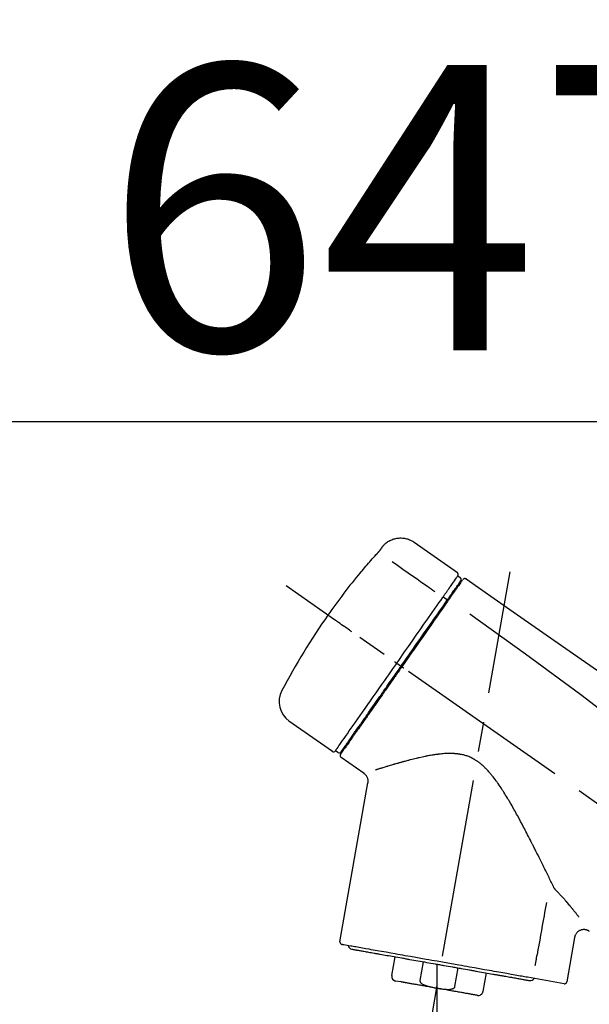
# Model space of a CAD drawing. Extents: x 55896 to 82369, y -25 to 8845.
# Drawn here: x 67065 to 67184, y 3047 to 3254 of the extents above; entities that cross this region are included whole.
import ezdxf

# ---------------------------------------------------------------- set-up
doc = ezdxf.new("R2010")
doc.units = 0
doc.header["$LTSCALE"] = 50
doc.header["$MEASUREMENT"] = 0
doc.linetypes.add('CENTER2', pattern=[1.125, 0.75, -0.125, 0.125, -0.125])
doc.layers.get('0').update_dxf_attribs({"linetype": 'CONTINUOUS'})
doc.layers.get('DEFPOINTS').update_dxf_attribs({"color": 146, "linetype": 'CONTINUOUS'})
doc.layers.add('150-機器', color=8, linetype='CONTINUOUS')
doc.layers.add('166-寸法B', color=11, linetype='CONTINUOUS')
doc.styles.add('KH001', font='txt')
doc.dimstyles.new('KH1xx030', dxfattribs={"dimscale": 30, "dimtxt": 2, "dimasz": 0.6, "dimexe": 0.3, "dimexo": 1.2, "dimgap": 0.5, "dimtad": 3, "dimdec": 1, "dimdsep": 46, "dimlunit": 6, "dimtxsty": 'KH001', "dimblk": 'DOT', "dimcen": 1, "dimdle": 1, "dimclrd": 256, "dimclre": 256, "dimclrt": 256, "dimadec": 0, "dimazin": 0, "dimtfac": 1, "dimtdec": 1, "dimtix": 1, "dimtmove": 2, "dimatfit": 3, "dimldrblk": 'CLOSEDBLANK', "dimfxl": 1, "dimtolj": 1, "dimtzin": 0, "dimlwd": -1, "dimlwe": -1, "dimarcsym": 0})

# ---------------------------------------------------------------- blocks, each defined once
blk = doc.blocks.new('F402_D')
at = {"layer": '150-機器', "color": 13, "linetype": 'Continuous'}
for p, q in [((-259.61, 246.19), (-250.47, 239.79)), ((-250.39, 239.12), (-249.9, 238.78)), ((-253.49, 234.7), (-252.6, 234.06)), ((-251.52, 235.6), (-251.36, 235.48)), ((-263.26, 220.74), (-262.77, 220.4)), ((-262.77, 220.4), (-262.37, 220.11)), ((-276.79, 202.21), (-285.92, 208.6)), ((-273.04, 204.52), (-273.21, 204.63)), ((-275.65, 202.02), (-276.14, 202.36)), ((-270.13, 197.55), (-274.95, 200.92)), ((-275.19, 162.2), (-269.31, 195.58)), ((-225.86, 163.11), (-227.51, 153.75)), ((-264.29, 155.12), (-263.59, 159.05)), ((-257.7, 158.01), (-258.39, 154.08)), ((-254.83, 157.5), (-254.83, 152.47)), ((-251.03, 152.78), (-250.34, 156.71)), ((-244.44, 155.67), (-245.14, 151.74)), ((-262.43, 153.78), (-263.48, 153.96)), ((-228.08, 153.39), (-235.79, 154.75))]:
    blk.add_line(p, q, dxfattribs=at)
at = {"layer": '150-機器', "color": 13, "linetype": 'CENTER2'}
for p, q in [((-263.42, 103.75), (-239.4, 239.98)), ((0.34, 36.17), (-286.53, 237.04)), ((-254.83, 152.47), (-254.83, 92.26))]:
    blk.add_line(p, q, dxfattribs=at)
at = {"layer": '150-機器', "color": 13, "linetype": 'Continuous'}
for points in [[(-266.12, 245.42), (-266.07, 245.47), (-266.02, 245.53), (-265.97, 245.59), (-265.92, 245.64), (-265.82, 245.75), (-265.71, 245.85), (-265.6, 245.95), (-265.48, 246.05), (-265.3, 246.18), (-265.11, 246.31), (-264.92, 246.43), (-264.71, 246.53), (-264.51, 246.63), (-264.3, 246.72), (-264.09, 246.8), (-263.87, 246.87), (-263.66, 246.93), (-263.44, 246.98), (-263.21, 247.02), (-262.99, 247.05), (-262.76, 247.07), (-262.54, 247.08), (-262.31, 247.08), (-262.08, 247.07), (-261.86, 247.05), (-261.63, 247.02), (-261.41, 246.98), (-261.19, 246.93), (-260.97, 246.87), (-260.75, 246.8), (-260.54, 246.72), (-260.33, 246.63), (-260.2, 246.56), (-260.07, 246.49), (-259.94, 246.41), (-259.81, 246.33), (-259.75, 246.29), (-259.69, 246.24), (-259.63, 246.2), (-259.57, 246.16)], [(-267.56, 243.58), (-267.55, 243.59), (-267.55, 243.59), (-267.54, 243.6), (-267.54, 243.6), (-267.53, 243.62), (-267.52, 243.63), (-267.5, 243.64), (-267.49, 243.65), (-267.48, 243.67), (-267.46, 243.69), (-267.44, 243.7), (-267.43, 243.72), (-267.41, 243.74), (-267.39, 243.76), (-267.38, 243.78), (-267.36, 243.8), (-267.34, 243.82), (-267.32, 243.85), (-267.29, 243.88), (-267.27, 243.9), (-267.24, 243.93), (-267.21, 243.97), (-267.19, 244), (-267.16, 244.03), (-267.13, 244.07), (-267.09, 244.1), (-267.06, 244.14), (-267.03, 244.18), (-267, 244.21), (-266.97, 244.25), (-266.94, 244.28), (-266.91, 244.32), (-266.89, 244.34), (-266.87, 244.37), (-266.85, 244.39), (-266.83, 244.42), (-266.82, 244.43), (-266.81, 244.45), (-266.79, 244.47), (-266.78, 244.48), (-266.77, 244.49), (-266.76, 244.51), (-266.75, 244.52), (-266.74, 244.53), (-266.74, 244.54), (-266.73, 244.55), (-266.72, 244.56), (-266.71, 244.57), (-266.71, 244.57), (-266.71, 244.58), (-266.7, 244.58), (-266.7, 244.59), (-266.7, 244.59), (-266.7, 244.59), (-266.69, 244.59), (-266.69, 244.6)], [(-266.69, 244.6), (-266.69, 244.6), (-266.69, 244.6), (-266.68, 244.61), (-266.68, 244.61), (-266.67, 244.62), (-266.67, 244.63), (-266.66, 244.64), (-266.65, 244.65), (-266.64, 244.67), (-266.63, 244.68), (-266.62, 244.7), (-266.61, 244.72), (-266.6, 244.74), (-266.58, 244.76), (-266.57, 244.78), (-266.55, 244.8), (-266.53, 244.82), (-266.52, 244.85), (-266.5, 244.87), (-266.48, 244.9), (-266.46, 244.93), (-266.44, 244.95), (-266.42, 244.98), (-266.4, 245.01), (-266.39, 245.03), (-266.37, 245.06), (-266.36, 245.08), (-266.34, 245.1), (-266.33, 245.12), (-266.31, 245.14), (-266.3, 245.16), (-266.29, 245.17), (-266.28, 245.19), (-266.27, 245.2), (-266.26, 245.22), (-266.25, 245.23), (-266.24, 245.24), (-266.23, 245.26), (-266.22, 245.27), (-266.21, 245.28), (-266.21, 245.29), (-266.2, 245.3), (-266.19, 245.31), (-266.18, 245.32), (-266.18, 245.33), (-266.17, 245.34), (-266.16, 245.35), (-266.16, 245.36), (-266.15, 245.37), (-266.15, 245.37), (-266.15, 245.38), (-266.14, 245.38), (-266.14, 245.38), (-266.14, 245.39), (-266.14, 245.39), (-266.14, 245.39)], [(-266.14, 245.39), (-266.14, 245.39), (-266.13, 245.39), (-266.13, 245.4), (-266.13, 245.4), (-266.13, 245.4), (-266.13, 245.4), (-266.13, 245.4), (-266.13, 245.41), (-266.12, 245.41), (-266.12, 245.41), (-266.12, 245.42), (-266.12, 245.42), (-266.12, 245.42), (-266.11, 245.42), (-266.11, 245.43), (-266.11, 245.43), (-266.11, 245.43), (-266.11, 245.43), (-266.11, 245.43), (-266.1, 245.44), (-266.1, 245.44), (-266.1, 245.44), (-266.1, 245.44), (-266.1, 245.44), (-266.1, 245.44), (-266.1, 245.45), (-266.1, 245.45), (-266.1, 245.45), (-266.1, 245.45), (-266.09, 245.45), (-266.09, 245.45), (-266.09, 245.45)], [(-270.81, 239.86), (-270.55, 240.18), (-270.28, 240.49), (-270.02, 240.81), (-269.75, 241.12), (-269.48, 241.43), (-269.21, 241.75), (-268.94, 242.05), (-268.67, 242.36), (-268.39, 242.67), (-268.11, 242.97), (-267.84, 243.28), (-267.56, 243.58)], [(-264.23, 242.14), (-263.1, 241.34), (-261.97, 240.55), (-260.83, 239.76), (-259.7, 238.96), (-258.98, 238.46), (-258.26, 237.95), (-257.54, 237.45), (-256.82, 236.95), (-256.43, 236.67), (-256.03, 236.4), (-255.64, 236.12), (-255.25, 235.85)], [(-271.2, 239.44), (-271.2, 239.44), (-271.2, 239.44), (-271.2, 239.43), (-271.2, 239.43), (-271.21, 239.43), (-271.21, 239.43), (-271.21, 239.42), (-271.21, 239.42), (-271.22, 239.42), (-271.22, 239.41), (-271.22, 239.41), (-271.22, 239.4), (-271.22, 239.4), (-271.22, 239.4), (-271.22, 239.4), (-271.22, 239.4), (-271.22, 239.39), (-271.22, 239.4), (-271.21, 239.41), (-271.2, 239.41), (-271.19, 239.43), (-271.18, 239.44), (-271.17, 239.45), (-271.16, 239.46), (-271.14, 239.48), (-271.13, 239.5), (-271.11, 239.51), (-271.1, 239.53), (-271.07, 239.56), (-271.05, 239.58), (-271.03, 239.6), (-271.01, 239.63), (-270.99, 239.65), (-270.97, 239.67), (-270.95, 239.69), (-270.93, 239.72), (-270.92, 239.74), (-270.9, 239.76), (-270.88, 239.78), (-270.87, 239.8), (-270.86, 239.81), (-270.85, 239.82), (-270.84, 239.83), (-270.83, 239.84), (-270.82, 239.85), (-270.82, 239.85), (-270.82, 239.86), (-270.81, 239.86)], [(-270.89, 239.89), (-270.89, 239.89), (-270.89, 239.89), (-270.89, 239.88), (-270.89, 239.88), (-270.89, 239.88), (-270.89, 239.88), (-270.9, 239.87), (-270.9, 239.87), (-270.91, 239.85), (-270.92, 239.83), (-270.94, 239.82), (-270.95, 239.8), (-270.96, 239.78), (-270.98, 239.76), (-270.99, 239.74), (-271, 239.72), (-271.02, 239.7), (-271.03, 239.68), (-271.04, 239.67), (-271.05, 239.65), (-271.07, 239.63), (-271.09, 239.6), (-271.1, 239.58), (-271.12, 239.56), (-271.13, 239.54), (-271.14, 239.53), (-271.15, 239.51), (-271.16, 239.49), (-271.17, 239.48), (-271.18, 239.47), (-271.18, 239.46), (-271.19, 239.46), (-271.19, 239.45), (-271.19, 239.45), (-271.2, 239.44), (-271.2, 239.44)], [(-271.12, 239.52), (-271.13, 239.51), (-271.13, 239.51), (-271.14, 239.5), (-271.15, 239.49), (-271.16, 239.49), (-271.16, 239.48), (-271.17, 239.48), (-271.18, 239.47), (-271.18, 239.46), (-271.19, 239.45), (-271.19, 239.45), (-271.2, 239.44)], [(-271.12, 239.5), (-271.12, 239.51), (-271.12, 239.51), (-271.12, 239.51), (-271.11, 239.51), (-271.11, 239.52), (-271.1, 239.53), (-271.09, 239.54), (-271.09, 239.54), (-271.07, 239.56), (-271.06, 239.57), (-271.05, 239.59), (-271.04, 239.6), (-271.03, 239.61), (-271.02, 239.62), (-271.01, 239.63), (-271, 239.65), (-270.99, 239.65), (-270.99, 239.66), (-270.98, 239.66), (-270.97, 239.67)], [(-252.08, 236.71), (-251.95, 236.91), (-251.81, 237.1), (-251.67, 237.3), (-251.53, 237.5), (-251.32, 237.8), (-251.11, 238.1), (-250.9, 238.41), (-250.68, 238.71), (-250.61, 238.81), (-250.54, 238.92), (-250.47, 239.02), (-250.39, 239.12), (-250.39, 239.12), (-250.39, 239.12), (-250.39, 239.13), (-250.39, 239.13)], [(-251.5, 235.63), (-251.36, 235.83), (-251.22, 236.04), (-251.07, 236.24), (-250.93, 236.44), (-250.82, 236.6), (-250.72, 236.75), (-250.61, 236.9), (-250.5, 237.06), (-250.41, 237.19), (-250.32, 237.32), (-250.23, 237.45), (-250.14, 237.57), (-250.12, 237.6), (-250.11, 237.62), (-250.09, 237.64), (-250.08, 237.66), (-250.05, 237.7), (-250.02, 237.74), (-249.99, 237.78), (-249.97, 237.82), (-249.96, 237.83), (-249.95, 237.85), (-249.93, 237.87), (-249.92, 237.88), (-249.9, 237.92), (-249.87, 237.96), (-249.84, 238), (-249.82, 238.04), (-249.81, 238.05), (-249.8, 238.06), (-249.79, 238.07), (-249.78, 238.09), (-249.78, 238.09), (-249.78, 238.09), (-249.78, 238.09), (-249.78, 238.09)], [(-249.43, 238.24), (-249.43, 238.24), (-249.43, 238.24), (-249.43, 238.24), (-249.43, 238.24), (-249.46, 238.19), (-249.49, 238.15), (-249.52, 238.11), (-249.55, 238.07), (-249.65, 237.92), (-249.76, 237.77), (-249.87, 237.62), (-249.97, 237.46), (-250.13, 237.24), (-250.29, 237.01), (-250.45, 236.79), (-250.61, 236.56), (-250.71, 236.41), (-250.81, 236.26), (-250.92, 236.12), (-251.02, 235.97)], [(-249.33, 238.34), (-249.31, 238.39), (-249.28, 238.44), (-249.25, 238.48), (-249.21, 238.51), (-249.2, 238.51), (-249.2, 238.51), (-249.2, 238.51), (-249.19, 238.51)], [(-249.19, 238.51), (-249.18, 238.52), (-249.17, 238.53), (-249.16, 238.54), (-249.15, 238.54), (-249.13, 238.55), (-249.1, 238.56), (-249.08, 238.57), (-249.06, 238.58), (-249.02, 238.59), (-248.99, 238.6), (-248.95, 238.6), (-248.91, 238.6), (-248.87, 238.6), (-248.84, 238.59), (-248.8, 238.59), (-248.76, 238.57), (-248.74, 238.57), (-248.72, 238.56), (-248.7, 238.54), (-248.68, 238.53), (-248.67, 238.52), (-248.66, 238.52), (-248.65, 238.51), (-248.64, 238.5)], [(-248.64, 238.5), (-239.45, 232.07), (-230.25, 225.63), (-221.06, 219.2), (-211.87, 212.76), (-202.68, 206.32), (-193.49, 199.89), (-184.3, 193.45), (-175.11, 187.02)], [(-253.49, 234.7), (-253.45, 234.76), (-253.41, 234.81), (-253.37, 234.87), (-253.34, 234.92), (-253.26, 235.03), (-253.19, 235.13), (-253.11, 235.24), (-253.04, 235.35), (-252.94, 235.49), (-252.84, 235.62), (-252.75, 235.76), (-252.65, 235.9), (-252.57, 236.01), (-252.49, 236.12), (-252.42, 236.24), (-252.34, 236.35), (-252.3, 236.4), (-252.26, 236.45), (-252.23, 236.51), (-252.19, 236.56), (-252.18, 236.58), (-252.16, 236.6), (-252.15, 236.62), (-252.13, 236.64)], [(-251.02, 235.97), (-251.05, 235.93), (-251.07, 235.9), (-251.09, 235.86), (-251.12, 235.83), (-251.19, 235.72), (-251.27, 235.61), (-251.35, 235.5), (-251.42, 235.39), (-251.52, 235.25), (-251.62, 235.11), (-251.72, 234.97), (-251.82, 234.82), (-251.88, 234.74), (-251.94, 234.65), (-252, 234.57), (-252.06, 234.48), (-252.12, 234.39), (-252.18, 234.31), (-252.24, 234.22), (-252.3, 234.14), (-252.37, 234.04), (-252.43, 233.95), (-252.5, 233.85), (-252.57, 233.76)], [(-252.13, 236.64), (-252.13, 236.65), (-252.12, 236.65), (-252.12, 236.66), (-252.12, 236.66), (-252.11, 236.67), (-252.11, 236.68), (-252.1, 236.68), (-252.1, 236.69), (-252.1, 236.69), (-252.09, 236.7), (-252.09, 236.71), (-252.08, 236.71)], [(-263.26, 220.74), (-262.85, 221.34), (-262.43, 221.93), (-262.02, 222.52), (-261.6, 223.12), (-260.78, 224.29), (-259.96, 225.46), (-259.14, 226.63), (-258.32, 227.8), (-257.53, 228.93), (-256.73, 230.07), (-255.94, 231.2), (-255.15, 232.34), (-254.77, 232.88), (-254.39, 233.42), (-254.01, 233.96), (-253.63, 234.51)], [(-262.37, 220.11), (-261.95, 220.7), (-261.54, 221.29), (-261.13, 221.88), (-260.72, 222.47), (-260.31, 223.05), (-259.9, 223.64), (-259.49, 224.22), (-259.08, 224.81), (-258.27, 225.97), (-257.46, 227.12), (-256.64, 228.28), (-255.83, 229.44), (-255.43, 230.01), (-255.04, 230.58), (-254.64, 231.15), (-254.24, 231.72), (-253.85, 232.27), (-253.46, 232.83), (-253.08, 233.38), (-252.69, 233.93)], [(-253.63, 234.51), (-253.62, 234.52), (-253.6, 234.54), (-253.59, 234.55), (-253.58, 234.57), (-253.57, 234.59), (-253.56, 234.6), (-253.55, 234.62), (-253.54, 234.64), (-253.52, 234.65), (-253.51, 234.67), (-253.5, 234.68), (-253.49, 234.7)], [(-252.69, 233.93), (-252.66, 233.98), (-252.62, 234.03), (-252.59, 234.08), (-252.55, 234.13), (-252.52, 234.17), (-252.49, 234.22), (-252.46, 234.26), (-252.42, 234.31), (-252.36, 234.4), (-252.3, 234.48), (-252.24, 234.57), (-252.18, 234.66), (-252.15, 234.7), (-252.12, 234.74), (-252.1, 234.78), (-252.07, 234.82), (-252.02, 234.89), (-251.97, 234.97), (-251.92, 235.04), (-251.86, 235.11), (-251.84, 235.14), (-251.82, 235.18), (-251.8, 235.21), (-251.77, 235.24), (-251.73, 235.3), (-251.7, 235.35), (-251.66, 235.41), (-251.62, 235.46), (-251.6, 235.49), (-251.59, 235.51), (-251.57, 235.53), (-251.55, 235.56), (-251.54, 235.57), (-251.53, 235.59), (-251.52, 235.61), (-251.5, 235.63)], [(-252.57, 233.76), (-252.86, 233.35), (-253.14, 232.94), (-253.43, 232.52), (-253.72, 232.11), (-254.32, 231.26), (-254.91, 230.41), (-255.5, 229.56), (-256.1, 228.71), (-256.7, 227.85), (-257.31, 226.99), (-257.92, 226.12), (-258.52, 225.26), (-258.83, 224.82), (-259.13, 224.38), (-259.44, 223.94), (-259.75, 223.5), (-260.05, 223.07), (-260.36, 222.63), (-260.67, 222.19), (-260.97, 221.75), (-261.28, 221.31), (-261.59, 220.88), (-261.89, 220.44), (-262.2, 220)], [(-272.72, 227.37), (-272.85, 227.45), (-272.97, 227.54), (-273.09, 227.62), (-273.21, 227.71), (-273.46, 227.88), (-273.71, 228.06), (-273.95, 228.23), (-274.2, 228.4), (-274.52, 228.63), (-274.84, 228.85), (-275.16, 229.08), (-275.49, 229.3), (-275.72, 229.46), (-275.95, 229.63), (-276.18, 229.79), (-276.41, 229.95), (-276.49, 230), (-276.57, 230.06), (-276.64, 230.11), (-276.72, 230.16), (-276.73, 230.17), (-276.75, 230.18), (-276.76, 230.19), (-276.78, 230.2)], [(-247.92, 231.16), (-236.19, 222.7), (-224.54, 214.15), (-213.06, 205.38), (-201.83, 196.3), (-198.34, 193.33), (-194.86, 190.34), (-191.41, 187.33), (-187.96, 184.3)], [(-276.14, 202.36), (-276.14, 202.36), (-276.14, 202.36), (-276.14, 202.36), (-276.13, 202.36), (-276.09, 202.42), (-276.05, 202.48), (-276.01, 202.54), (-275.97, 202.6), (-275.79, 202.86), (-275.6, 203.12), (-275.42, 203.39), (-275.23, 203.65), (-274.93, 204.08), (-274.63, 204.51), (-274.33, 204.93), (-274.04, 205.36), (-273.63, 205.94), (-273.23, 206.51), (-272.83, 207.09), (-272.42, 207.66), (-271.93, 208.36), (-271.44, 209.06), (-270.95, 209.76), (-270.46, 210.46), (-269.9, 211.26), (-269.34, 212.06), (-268.78, 212.86), (-268.22, 213.66), (-267.61, 214.53), (-267.01, 215.4), (-266.4, 216.27), (-265.79, 217.13), (-265.37, 217.74), (-264.95, 218.34), (-264.53, 218.94), (-264.11, 219.54), (-263.9, 219.84), (-263.69, 220.14), (-263.47, 220.44), (-263.26, 220.74)], [(-262.2, 220), (-262.36, 219.77), (-262.52, 219.55), (-262.67, 219.32), (-262.83, 219.1), (-262.99, 218.87), (-263.15, 218.65), (-263.31, 218.42), (-263.46, 218.2), (-263.62, 217.97), (-263.78, 217.75), (-263.94, 217.52), (-264.09, 217.3), (-264.4, 216.85), (-264.72, 216.41), (-265.03, 215.96), (-265.34, 215.52), (-265.49, 215.3), (-265.64, 215.08), (-265.8, 214.87), (-265.95, 214.65), (-266.1, 214.43), (-266.25, 214.21), (-266.41, 213.99), (-266.56, 213.78), (-266.85, 213.36), (-267.14, 212.94), (-267.44, 212.52), (-267.73, 212.11), (-267.87, 211.9), (-268.01, 211.7), (-268.15, 211.5), (-268.29, 211.3), (-268.43, 211.1), (-268.57, 210.9), (-268.71, 210.7), (-268.85, 210.51), (-268.98, 210.32), (-269.11, 210.13), (-269.25, 209.94), (-269.38, 209.75), (-269.51, 209.56), (-269.64, 209.37), (-269.77, 209.19), (-269.9, 209), (-270.15, 208.65), (-270.39, 208.3), (-270.64, 207.95), (-270.88, 207.6), (-271.11, 207.28), (-271.33, 206.96), (-271.55, 206.65), (-271.77, 206.33), (-271.87, 206.19), (-271.97, 206.04), (-272.07, 205.9), (-272.17, 205.76), (-272.27, 205.61), (-272.37, 205.47), (-272.47, 205.33), (-272.57, 205.19), (-272.75, 204.94), (-272.92, 204.69), (-273.1, 204.44), (-273.27, 204.19), (-273.42, 203.98), (-273.57, 203.77), (-273.72, 203.55), (-273.86, 203.34), (-273.98, 203.17), (-274.1, 203), (-274.22, 202.83), (-274.35, 202.66), (-274.44, 202.53), (-274.53, 202.4), (-274.62, 202.27), (-274.71, 202.14), (-274.77, 202.05), (-274.83, 201.96), (-274.89, 201.88), (-274.95, 201.79), (-274.97, 201.77), (-274.98, 201.75), (-274.99, 201.73), (-275.01, 201.7), (-275.04, 201.67), (-275.06, 201.63), (-275.08, 201.61), (-275.08, 201.61), (-275.07, 201.61), (-275.07, 201.62), (-275.07, 201.62), (-275.07, 201.62)], [(-274.95, 202.14), (-274.95, 202.14), (-274.95, 202.14), (-274.95, 202.14), (-274.95, 202.14), (-274.95, 202.14), (-274.95, 202.14), (-274.95, 202.14), (-274.95, 202.14), (-274.95, 202.14), (-274.95, 202.14), (-274.95, 202.14), (-274.95, 202.15), (-274.93, 202.17), (-274.91, 202.2), (-274.89, 202.23), (-274.87, 202.25), (-274.82, 202.33), (-274.77, 202.4), (-274.72, 202.47), (-274.67, 202.54), (-274.66, 202.56), (-274.65, 202.58), (-274.63, 202.59), (-274.62, 202.61), (-274.6, 202.64), (-274.57, 202.68), (-274.55, 202.72), (-274.52, 202.75), (-274.51, 202.77), (-274.49, 202.79), (-274.48, 202.81), (-274.47, 202.83), (-274.42, 202.9), (-274.38, 202.96), (-274.33, 203.02), (-274.29, 203.09), (-274.25, 203.14), (-274.22, 203.19), (-274.18, 203.24), (-274.15, 203.29), (-274.07, 203.4), (-273.99, 203.51), (-273.91, 203.62), (-273.83, 203.73), (-273.79, 203.8), (-273.75, 203.86), (-273.7, 203.92), (-273.66, 203.98), (-273.59, 204.09), (-273.51, 204.19), (-273.44, 204.3), (-273.37, 204.4), (-273.34, 204.44), (-273.32, 204.47), (-273.29, 204.51), (-273.27, 204.55), (-273.21, 204.62), (-273.16, 204.7), (-273.11, 204.77), (-273.05, 204.85), (-273.02, 204.89), (-273, 204.93), (-272.97, 204.97), (-272.94, 205.01), (-272.8, 205.21), (-272.65, 205.42), (-272.51, 205.63), (-272.37, 205.83), (-272.24, 206.02), (-272.11, 206.2), (-271.98, 206.39), (-271.85, 206.57), (-271.63, 206.89), (-271.41, 207.2), (-271.19, 207.51), (-270.97, 207.82), (-270.9, 207.93), (-270.82, 208.04), (-270.75, 208.15), (-270.67, 208.25), (-270.51, 208.48), (-270.35, 208.71), (-270.19, 208.94), (-270.03, 209.17), (-269.94, 209.29), (-269.86, 209.41), (-269.78, 209.53), (-269.69, 209.65), (-269.44, 210.01), (-269.18, 210.38), (-268.93, 210.75), (-268.67, 211.11), (-268.49, 211.37), (-268.31, 211.63), (-268.13, 211.89), (-267.95, 212.14), (-267.66, 212.55), (-267.37, 212.96), (-267.09, 213.37), (-266.8, 213.78), (-266.7, 213.92), (-266.61, 214.06), (-266.51, 214.2), (-266.41, 214.34), (-266.21, 214.62), (-266.01, 214.9), (-265.82, 215.18), (-265.62, 215.47), (-265.52, 215.61), (-265.42, 215.75), (-265.32, 215.89), (-265.22, 216.04), (-264.92, 216.47), (-264.62, 216.9), (-264.32, 217.33), (-264.01, 217.76), (-263.81, 218.05), (-263.61, 218.34), (-263.4, 218.63), (-263.2, 218.93), (-262.99, 219.22), (-262.78, 219.52), (-262.57, 219.82), (-262.37, 220.11)], [(-263.26, 220.74), (-263.27, 220.75), (-263.27, 220.75), (-263.28, 220.75), (-263.28, 220.75), (-263.29, 220.76), (-263.29, 220.76), (-263.3, 220.76), (-263.3, 220.77), (-263.31, 220.77), (-263.32, 220.78), (-263.33, 220.79), (-263.33, 220.79), (-263.35, 220.8), (-263.37, 220.81), (-263.38, 220.83), (-263.4, 220.84), (-263.43, 220.86), (-263.45, 220.88), (-263.48, 220.9), (-263.51, 220.91), (-263.54, 220.93), (-263.56, 220.95), (-263.59, 220.97), (-263.62, 220.99), (-263.63, 221), (-263.64, 221.01), (-263.66, 221.02), (-263.67, 221.03), (-263.67, 221.03), (-263.67, 221.03), (-263.67, 221.03), (-263.67, 221.03)], [(-261.79, 219.71), (-261.81, 219.72), (-261.82, 219.73), (-261.83, 219.74), (-261.85, 219.75), (-261.86, 219.76), (-261.87, 219.77), (-261.89, 219.78), (-261.9, 219.79), (-261.93, 219.81), (-261.95, 219.82), (-261.97, 219.84), (-262, 219.86), (-262.01, 219.87), (-262.02, 219.87), (-262.03, 219.88), (-262.04, 219.89), (-262.06, 219.9), (-262.08, 219.92), (-262.1, 219.93), (-262.12, 219.94), (-262.13, 219.95), (-262.14, 219.95), (-262.14, 219.96), (-262.15, 219.96), (-262.16, 219.97), (-262.17, 219.98), (-262.18, 219.98), (-262.19, 219.99), (-262.19, 219.99), (-262.2, 220), (-262.2, 220), (-262.2, 220)], [(-230.21, 173.59), (-230.27, 173.72), (-230.33, 173.85), (-230.4, 173.98), (-230.46, 174.11), (-230.52, 174.24), (-230.59, 174.37), (-230.65, 174.5), (-230.71, 174.63), (-230.85, 174.9), (-230.98, 175.17), (-231.11, 175.44), (-231.24, 175.71), (-231.3, 175.84), (-231.37, 175.98), (-231.44, 176.12), (-231.51, 176.25), (-231.71, 176.67), (-231.91, 177.09), (-232.12, 177.5), (-232.32, 177.92), (-232.47, 178.21), (-232.61, 178.5), (-232.75, 178.78), (-232.89, 179.07), (-233.11, 179.51), (-233.33, 179.95), (-233.55, 180.39), (-233.77, 180.83), (-233.85, 180.98), (-233.92, 181.13), (-234, 181.28), (-234.07, 181.43), (-234.19, 181.65), (-234.3, 181.88), (-234.41, 182.1), (-234.53, 182.33), (-234.57, 182.41), (-234.61, 182.48), (-234.64, 182.56), (-234.68, 182.63), (-234.76, 182.78), (-234.84, 182.93), (-234.91, 183.09), (-234.99, 183.24), (-235.03, 183.31), (-235.07, 183.39), (-235.11, 183.46), (-235.15, 183.54), (-235.34, 183.92), (-235.54, 184.3), (-235.73, 184.68), (-235.93, 185.06), (-236.09, 185.37), (-236.24, 185.67), (-236.4, 185.98), (-236.57, 186.28), (-236.89, 186.9), (-237.22, 187.51), (-237.55, 188.12), (-237.88, 188.74), (-238.05, 189.04), (-238.22, 189.35), (-238.39, 189.66), (-238.56, 189.97), (-238.82, 190.43), (-239.09, 190.89), (-239.36, 191.35), (-239.63, 191.81), (-239.72, 191.96), (-239.81, 192.11), (-239.9, 192.27), (-239.99, 192.42), (-240.18, 192.72), (-240.36, 193.03), (-240.55, 193.33), (-240.74, 193.64), (-240.84, 193.79), (-240.93, 193.94), (-241.03, 194.09), (-241.13, 194.24), (-241.33, 194.54), (-241.53, 194.84), (-241.73, 195.14), (-241.94, 195.44), (-242.04, 195.59), (-242.14, 195.74), (-242.25, 195.89), (-242.35, 196.03), (-242.57, 196.32), (-242.79, 196.61), (-243.01, 196.9), (-243.23, 197.18), (-243.35, 197.32), (-243.46, 197.46), (-243.58, 197.6), (-243.7, 197.74), (-243.88, 197.94), (-244.06, 198.14), (-244.25, 198.34), (-244.44, 198.54), (-244.51, 198.6), (-244.57, 198.67), (-244.64, 198.73), (-244.7, 198.8), (-244.83, 198.93), (-244.97, 199.05), (-245.1, 199.17), (-245.24, 199.3), (-245.3, 199.35), (-245.37, 199.41), (-245.44, 199.47), (-245.51, 199.53), (-245.65, 199.65), (-245.8, 199.76), (-245.94, 199.87), (-246.09, 199.98), (-246.16, 200.03), (-246.23, 200.08), (-246.31, 200.13), (-246.38, 200.19), (-246.5, 200.26), (-246.62, 200.33), (-246.73, 200.4), (-246.85, 200.47), (-246.89, 200.5), (-246.93, 200.52), (-246.97, 200.54), (-247.01, 200.56), (-247.09, 200.61), (-247.17, 200.65), (-247.25, 200.7), (-247.33, 200.74), (-247.37, 200.76), (-247.41, 200.78), (-247.46, 200.8), (-247.5, 200.82), (-247.7, 200.92), (-247.91, 201.02), (-248.11, 201.12), (-248.32, 201.2), (-248.49, 201.27), (-248.66, 201.32), (-248.84, 201.37), (-249.01, 201.42), (-249.23, 201.47), (-249.45, 201.52), (-249.67, 201.56), (-249.89, 201.6), (-249.94, 201.6), (-249.98, 201.61), (-250.03, 201.62), (-250.07, 201.63), (-250.16, 201.64), (-250.25, 201.65), (-250.34, 201.67), (-250.43, 201.68), (-250.47, 201.68), (-250.52, 201.69), (-250.56, 201.69), (-250.61, 201.7), (-250.74, 201.71), (-250.87, 201.73), (-251.01, 201.74), (-251.14, 201.75), (-251.23, 201.76), (-251.32, 201.76), (-251.41, 201.77), (-251.5, 201.77), (-251.76, 201.78), (-252.03, 201.79), (-252.29, 201.79), (-252.56, 201.79), (-252.73, 201.78), (-252.9, 201.77), (-253.08, 201.76), (-253.25, 201.75), (-253.51, 201.73), (-253.77, 201.7), (-254.03, 201.67), (-254.29, 201.65), (-254.37, 201.64), (-254.46, 201.63), (-254.54, 201.62), (-254.63, 201.6), (-254.8, 201.58), (-254.97, 201.56), (-255.14, 201.54), (-255.31, 201.51), (-255.39, 201.5), (-255.47, 201.49), (-255.56, 201.47), (-255.64, 201.46), (-255.89, 201.42), (-256.14, 201.38), (-256.38, 201.34), (-256.63, 201.29), (-256.79, 201.26), (-256.95, 201.23), (-257.11, 201.2), (-257.27, 201.16), (-257.59, 201.1), (-257.9, 201.03), (-258.22, 200.96), (-258.53, 200.89), (-258.68, 200.86), (-258.84, 200.82), (-258.99, 200.79), (-259.14, 200.75), (-259.44, 200.68), (-259.74, 200.6), (-260.04, 200.53), (-260.34, 200.45), (-260.49, 200.42), (-260.63, 200.38), (-260.78, 200.34), (-260.92, 200.3), (-261.14, 200.24), (-261.35, 200.19), (-261.56, 200.13), (-261.77, 200.07), (-261.84, 200.05), (-261.91, 200.03), (-261.98, 200.02), (-262.05, 200), (-262.19, 199.96), (-262.33, 199.92), (-262.46, 199.88), (-262.6, 199.84), (-262.67, 199.83), (-262.73, 199.81), (-262.8, 199.79), (-262.87, 199.77), (-263.06, 199.71), (-263.26, 199.66), (-263.46, 199.6), (-263.65, 199.55), (-263.78, 199.51), (-263.9, 199.47), (-264.03, 199.44), (-264.15, 199.4), (-264.39, 199.33), (-264.63, 199.26), (-264.87, 199.19), (-265.1, 199.12), (-265.22, 199.08), (-265.33, 199.05), (-265.44, 199.02), (-265.55, 198.98), (-265.77, 198.92), (-265.98, 198.85), (-266.2, 198.79), (-266.41, 198.72), (-266.51, 198.69), (-266.61, 198.66), (-266.71, 198.63), (-266.81, 198.6), (-266.95, 198.55), (-267.09, 198.51), (-267.23, 198.47), (-267.37, 198.42), (-267.42, 198.41), (-267.46, 198.39), (-267.51, 198.38), (-267.55, 198.37), (-267.6, 198.35), (-267.64, 198.34), (-267.68, 198.33), (-267.72, 198.31)], [(-269.31, 195.57), (-269.3, 195.61), (-269.29, 195.66), (-269.28, 195.71), (-269.28, 195.76), (-269.27, 195.85), (-269.26, 195.94), (-269.26, 196.04), (-269.26, 196.13), (-269.28, 196.27), (-269.31, 196.41), (-269.35, 196.55), (-269.4, 196.69), (-269.46, 196.82), (-269.53, 196.95), (-269.61, 197.07), (-269.7, 197.18), (-269.76, 197.25), (-269.83, 197.31), (-269.9, 197.38), (-269.97, 197.43), (-270.01, 197.46), (-270.05, 197.49), (-270.09, 197.52), (-270.13, 197.55)], [(-229.83, 173.07), (-229.85, 173.09), (-229.87, 173.12), (-229.89, 173.14), (-229.91, 173.16), (-229.93, 173.18), (-229.95, 173.2), (-229.97, 173.22), (-229.99, 173.24), (-230.02, 173.29), (-230.05, 173.33), (-230.08, 173.37), (-230.11, 173.42), (-230.13, 173.44), (-230.14, 173.46), (-230.16, 173.48), (-230.17, 173.51), (-230.18, 173.53), (-230.19, 173.55), (-230.2, 173.57), (-230.21, 173.59)], [(-224.94, 167.38), (-224.94, 167.39), (-224.95, 167.39), (-224.95, 167.4), (-224.95, 167.4), (-224.96, 167.4), (-224.96, 167.41), (-224.96, 167.41), (-224.97, 167.42), (-225.05, 167.53), (-225.13, 167.63), (-225.22, 167.74), (-225.3, 167.85), (-225.39, 167.96), (-225.47, 168.08), (-225.56, 168.19), (-225.64, 168.3), (-225.76, 168.44), (-225.87, 168.59), (-225.99, 168.73), (-226.1, 168.87), (-226.13, 168.9), (-226.15, 168.93), (-226.17, 168.96), (-226.2, 168.99), (-226.25, 169.05), (-226.29, 169.11), (-226.34, 169.17), (-226.39, 169.22), (-226.41, 169.25), (-226.44, 169.28), (-226.46, 169.31), (-226.48, 169.34), (-226.56, 169.43), (-226.63, 169.52), (-226.7, 169.61), (-226.77, 169.69), (-226.82, 169.75), (-226.87, 169.81), (-226.92, 169.87), (-226.97, 169.93), (-227.12, 170.11), (-227.27, 170.29), (-227.43, 170.47), (-227.58, 170.65), (-227.68, 170.77), (-227.79, 170.89), (-227.89, 171.01), (-228, 171.13), (-228.22, 171.38), (-228.44, 171.62), (-228.66, 171.86), (-228.88, 172.1), (-229, 172.22), (-229.11, 172.35), (-229.23, 172.47), (-229.34, 172.59), (-229.46, 172.71), (-229.58, 172.83), (-229.71, 172.95), (-229.83, 173.07)], [(-231.8, 170.47), (-231.92, 169.77), (-232.04, 169.07), (-232.17, 168.37), (-232.29, 167.68), (-232.47, 166.65), (-232.65, 165.62), (-232.83, 164.59), (-233.01, 163.56), (-233.19, 162.54), (-233.38, 161.51), (-233.56, 160.48), (-233.74, 159.45)], [(-222.77, 164.37), (-222.78, 164.38), (-222.79, 164.39), (-222.8, 164.4), (-222.81, 164.41), (-222.85, 164.44), (-222.89, 164.47), (-222.93, 164.49), (-222.97, 164.52), (-223.04, 164.56), (-223.12, 164.6), (-223.2, 164.63), (-223.29, 164.65), (-223.39, 164.68), (-223.5, 164.71), (-223.61, 164.73), (-223.72, 164.75), (-223.84, 164.76), (-223.96, 164.76), (-224.08, 164.75), (-224.2, 164.73), (-224.33, 164.71), (-224.45, 164.68), (-224.57, 164.65), (-224.69, 164.6), (-224.8, 164.55), (-224.92, 164.49), (-225.03, 164.42), (-225.13, 164.34), (-225.23, 164.26), (-225.32, 164.18), (-225.41, 164.09), (-225.49, 163.99), (-225.55, 163.89), (-225.61, 163.8), (-225.67, 163.69), (-225.72, 163.59), (-225.76, 163.52), (-225.79, 163.45), (-225.81, 163.37), (-225.83, 163.29), (-225.84, 163.25), (-225.85, 163.21), (-225.85, 163.17), (-225.85, 163.13), (-225.86, 163.13), (-225.86, 163.12), (-225.86, 163.12), (-225.86, 163.11)], [(-235.79, 154.75), (-236.07, 154.8), (-236.36, 154.85), (-236.64, 154.9), (-236.92, 154.95), (-237.29, 155.01), (-237.65, 155.08), (-238.02, 155.14), (-238.38, 155.21), (-239.23, 155.36), (-240.09, 155.51), (-240.94, 155.66), (-241.8, 155.81), (-242.29, 155.9), (-242.78, 155.98), (-243.27, 156.07), (-243.76, 156.15), (-244.81, 156.34), (-245.86, 156.53), (-246.91, 156.71), (-247.96, 156.9), (-248.53, 157), (-249.09, 157.09), (-249.65, 157.19), (-250.21, 157.29), (-251.35, 157.49), (-252.49, 157.69), (-253.63, 157.9), (-254.76, 158.1), (-255.34, 158.2), (-255.91, 158.3), (-256.49, 158.4), (-257.07, 158.5), (-258.17, 158.7), (-259.27, 158.89), (-260.37, 159.08), (-261.47, 159.28), (-262, 159.37), (-262.53, 159.46), (-263.05, 159.56), (-263.58, 159.65), (-264.53, 159.82), (-265.48, 159.99), (-266.43, 160.15), (-267.38, 160.32), (-267.8, 160.39), (-268.22, 160.47), (-268.65, 160.54), (-269.07, 160.62), (-269.76, 160.74), (-270.46, 160.86), (-271.15, 160.99), (-271.85, 161.11), (-272.12, 161.16), (-272.39, 161.2), (-272.67, 161.25), (-272.94, 161.3), (-273.31, 161.37), (-273.67, 161.43), (-274.04, 161.49), (-274.41, 161.56), (-274.5, 161.58), (-274.6, 161.59), (-274.69, 161.61), (-274.78, 161.63), (-274.79, 161.63), (-274.79, 161.63), (-274.79, 161.63), (-274.79, 161.63)], [(-272.68, 160.65), (-272.68, 160.65), (-272.68, 160.65), (-272.68, 160.65), (-272.68, 160.65), (-272.66, 160.64), (-272.64, 160.64), (-272.63, 160.64), (-272.61, 160.63), (-272.59, 160.63), (-272.57, 160.63), (-272.55, 160.62), (-272.53, 160.62), (-272.45, 160.61), (-272.37, 160.59), (-272.28, 160.58), (-272.2, 160.56), (-272.07, 160.54), (-271.94, 160.52), (-271.82, 160.5), (-271.69, 160.47), (-271.52, 160.44), (-271.35, 160.41), (-271.18, 160.38), (-271.01, 160.35), (-270.8, 160.32), (-270.59, 160.28), (-270.38, 160.24), (-270.16, 160.2), (-269.91, 160.16), (-269.67, 160.12), (-269.42, 160.07), (-269.17, 160.03), (-268.88, 159.98), (-268.59, 159.93), (-268.31, 159.88), (-268.02, 159.83), (-267.86, 159.8), (-267.7, 159.77), (-267.54, 159.74), (-267.38, 159.71), (-267.22, 159.68), (-267.06, 159.66), (-266.9, 159.63), (-266.74, 159.6), (-266.39, 159.54), (-266.04, 159.48), (-265.69, 159.41), (-265.34, 159.35), (-264.96, 159.29), (-264.58, 159.22), (-264.2, 159.15), (-263.83, 159.09), (-263.43, 159.02), (-263.02, 158.94), (-262.62, 158.87), (-262.22, 158.8), (-262.01, 158.77), (-261.8, 158.73), (-261.59, 158.69), (-261.38, 158.65), (-261.17, 158.62), (-260.96, 158.58), (-260.75, 158.54), (-260.54, 158.51), (-260.1, 158.43), (-259.66, 158.35), (-259.22, 158.27), (-258.79, 158.2), (-258.34, 158.12), (-257.89, 158.04), (-257.44, 157.96), (-256.99, 157.88), (-256.54, 157.8), (-256.08, 157.72), (-255.63, 157.64), (-255.18, 157.56), (-254.95, 157.52), (-254.72, 157.48), (-254.49, 157.44), (-254.26, 157.4), (-254.03, 157.36), (-253.8, 157.32), (-253.57, 157.28), (-253.34, 157.24), (-252.88, 157.16), (-252.43, 157.08), (-251.97, 157), (-251.51, 156.91), (-251.29, 156.88), (-251.06, 156.84), (-250.84, 156.8), (-250.61, 156.76), (-250.39, 156.72), (-250.16, 156.68), (-249.93, 156.64), (-249.71, 156.6), (-249.27, 156.52), (-248.83, 156.44), (-248.39, 156.36), (-247.95, 156.29), (-247.74, 156.25), (-247.52, 156.21), (-247.31, 156.17), (-247.09, 156.14), (-246.88, 156.1), (-246.67, 156.06), (-246.46, 156.02), (-246.24, 155.99), (-245.83, 155.91), (-245.43, 155.84), (-245.02, 155.77), (-244.61, 155.7), (-244.23, 155.63), (-243.84, 155.56), (-243.46, 155.49), (-243.07, 155.43), (-242.9, 155.4), (-242.72, 155.36), (-242.54, 155.33), (-242.36, 155.3)], [(-234.13, 157.24), (-234.1, 157.43), (-234.06, 157.61), (-234.03, 157.79), (-234, 157.98), (-233.97, 158.16), (-233.93, 158.35), (-233.9, 158.53), (-233.87, 158.72), (-233.84, 158.9), (-233.8, 159.08), (-233.77, 159.27), (-233.74, 159.45)], [(-242.36, 155.3), (-242.19, 155.27), (-242.01, 155.24), (-241.83, 155.21), (-241.65, 155.18), (-241.49, 155.15), (-241.33, 155.12), (-241.16, 155.09), (-241, 155.06), (-240.83, 155.03), (-240.67, 155), (-240.51, 154.97), (-240.34, 154.95), (-240.05, 154.89), (-239.75, 154.84), (-239.46, 154.79), (-239.16, 154.74), (-238.9, 154.69), (-238.64, 154.64), (-238.38, 154.6), (-238.12, 154.55), (-237.89, 154.51), (-237.67, 154.47), (-237.45, 154.44), (-237.23, 154.4), (-237.05, 154.36), (-236.87, 154.33), (-236.69, 154.3), (-236.51, 154.27), (-236.37, 154.24), (-236.23, 154.22), (-236.09, 154.2), (-235.95, 154.17), (-235.86, 154.15), (-235.76, 154.14), (-235.67, 154.12), (-235.57, 154.1), (-235.52, 154.1), (-235.47, 154.09), (-235.42, 154.08), (-235.37, 154.07), (-235.37, 154.07), (-235.37, 154.07), (-235.36, 154.07), (-235.36, 154.07), (-235.36, 154.07), (-235.36, 154.07), (-235.36, 154.07), (-235.36, 154.07)], [(-246.29, 150.93), (-246.29, 150.93), (-246.29, 150.93), (-246.29, 150.93), (-246.29, 150.93), (-246.3, 150.93), (-246.31, 150.93), (-246.32, 150.94), (-246.33, 150.94), (-246.38, 150.95), (-246.43, 150.95), (-246.48, 150.96), (-246.53, 150.97), (-246.62, 150.99), (-246.72, 151.01), (-246.81, 151.02), (-246.9, 151.04), (-247.02, 151.06), (-247.14, 151.08), (-247.26, 151.1), (-247.37, 151.12), (-247.53, 151.15), (-247.68, 151.18), (-247.84, 151.2), (-247.99, 151.23), (-248.18, 151.26), (-248.37, 151.3), (-248.56, 151.33), (-248.74, 151.36), (-248.95, 151.4), (-249.16, 151.44), (-249.36, 151.47), (-249.57, 151.51), (-249.8, 151.55), (-250.04, 151.59), (-250.27, 151.63), (-250.5, 151.67), (-250.76, 151.72), (-251.01, 151.76), (-251.26, 151.81), (-251.52, 151.85), (-251.78, 151.9), (-252.05, 151.95), (-252.31, 151.99), (-252.57, 152.04), (-252.85, 152.09), (-253.13, 152.14), (-253.41, 152.18), (-253.68, 152.23), (-253.96, 152.28), (-254.24, 152.33), (-254.53, 152.38), (-254.81, 152.43), (-255.09, 152.48), (-255.37, 152.53), (-255.65, 152.58), (-255.93, 152.63), (-256.21, 152.68), (-256.49, 152.73), (-256.76, 152.78), (-257.04, 152.83), (-257.31, 152.87), (-257.57, 152.92), (-257.84, 152.97), (-258.11, 153.01), (-258.36, 153.06), (-258.62, 153.1), (-258.87, 153.15), (-259.13, 153.19), (-259.36, 153.24), (-259.6, 153.28), (-259.84, 153.32), (-260.08, 153.36), (-260.26, 153.39), (-260.44, 153.42), (-260.62, 153.46), (-260.8, 153.49), (-260.9, 153.51), (-261, 153.52), (-261.1, 153.54), (-261.19, 153.56), (-261.26, 153.57), (-261.33, 153.58), (-261.4, 153.59), (-261.46, 153.61), (-261.53, 153.62), (-261.6, 153.63), (-261.67, 153.64), (-261.74, 153.65), (-261.79, 153.66), (-261.85, 153.67), (-261.9, 153.68), (-261.96, 153.69), (-262, 153.7), (-262.04, 153.71), (-262.09, 153.72), (-262.13, 153.72), (-262.17, 153.73), (-262.2, 153.73), (-262.23, 153.74), (-262.26, 153.75), (-262.28, 153.75), (-262.3, 153.75), (-262.33, 153.76), (-262.35, 153.76), (-262.36, 153.76), (-262.38, 153.77), (-262.39, 153.77), (-262.4, 153.77), (-262.41, 153.77), (-262.42, 153.77), (-262.42, 153.77), (-262.43, 153.78)], [(-258.39, 154.08), (-258.4, 154.06), (-258.41, 154.03), (-258.41, 154.01), (-258.41, 153.99), (-258.41, 153.97), (-258.41, 153.95), (-258.4, 153.92), (-258.39, 153.9), (-258.38, 153.86), (-258.36, 153.82), (-258.35, 153.78), (-258.32, 153.74), (-258.31, 153.73), (-258.3, 153.71), (-258.29, 153.69), (-258.27, 153.67), (-258.23, 153.62), (-258.19, 153.57), (-258.14, 153.53), (-258.1, 153.48), (-258.06, 153.46), (-258.03, 153.43), (-257.99, 153.41), (-257.95, 153.39), (-257.88, 153.34), (-257.81, 153.3), (-257.73, 153.25), (-257.66, 153.21), (-257.62, 153.2), (-257.58, 153.18), (-257.54, 153.16), (-257.5, 153.14), (-257.42, 153.11), (-257.34, 153.08), (-257.26, 153.05), (-257.18, 153.02), (-257.14, 153.01), (-257.1, 152.99), (-257.06, 152.98), (-257.02, 152.97), (-256.9, 152.93), (-256.78, 152.89), (-256.66, 152.85), (-256.54, 152.82), (-256.45, 152.8), (-256.37, 152.78), (-256.29, 152.76), (-256.21, 152.74), (-256.04, 152.7), (-255.87, 152.67), (-255.71, 152.63), (-255.54, 152.6), (-255.46, 152.58), (-255.37, 152.57), (-255.29, 152.55), (-255.21, 152.53), (-255.04, 152.5), (-254.87, 152.47), (-254.71, 152.45), (-254.54, 152.42), (-254.45, 152.4), (-254.37, 152.39), (-254.29, 152.38), (-254.2, 152.36), (-254.03, 152.34), (-253.87, 152.31), (-253.7, 152.29), (-253.53, 152.27), (-253.44, 152.26), (-253.36, 152.25), (-253.28, 152.24), (-253.19, 152.23), (-253.02, 152.22), (-252.85, 152.21), (-252.68, 152.2), (-252.51, 152.19), (-252.43, 152.19), (-252.34, 152.19), (-252.26, 152.19), (-252.17, 152.19), (-252.04, 152.21), (-251.92, 152.23), (-251.79, 152.25), (-251.67, 152.28), (-251.63, 152.29), (-251.58, 152.3), (-251.54, 152.31), (-251.5, 152.33), (-251.44, 152.35), (-251.39, 152.38), (-251.33, 152.41), (-251.28, 152.44), (-251.26, 152.46), (-251.24, 152.47), (-251.22, 152.48), (-251.2, 152.49), (-251.17, 152.52), (-251.14, 152.55), (-251.11, 152.58), (-251.09, 152.62), (-251.07, 152.64), (-251.06, 152.65), (-251.05, 152.67), (-251.04, 152.69), (-251.04, 152.71), (-251.03, 152.74), (-251.03, 152.76), (-251.03, 152.78)]]:
    blk.add_lwpolyline(points, dxfattribs=at)
for centre, radius, start, end in [((-155.12, 145.02), 149.67, 140.6652, 144.998), ((-270.5, 239.57), 0.499, 109.3581, 142.2756), ((-250.8, 239.41), 0.499, 325, 54.9772), ((-250.19, 238.37), 0.499, 325, 54.8384), ((-155.12, 145.02), 149.67, 145.002, 152.1226), ((-283.02, 212.66), 4.99, 151.9096, 234.9881), ((-276.54, 202.65), 0.499, 234.9852, 325), ((-275.36, 202.43), 0.499, 234.6488, 325), ((-274.66, 201.33), 0.499, 145, 234.9773), ((-274.7, 162.12), 0.499, 170.2647, 260), ((-272.51, 161.63), 0.997, 193.8395, 260), ((-263.31, 154.94), 0.997, 170.4825, 260), ((-235.18, 155.05), 0.997, 260, 326.3502), ((-228, 153.88), 0.499, 260, 349.9774), ((-246.12, 151.91), 0.997, 260, 350.4672)]:
    blk.add_arc(centre, radius, start, end, dxfattribs=at)
blk = doc.blocks.new('_Dot')
at = {"color": 0, "linetype": 'ByBlock', "lineweight": -2}
blk.add_line((-0.5, 0), (-1, 0), dxfattribs=at)
at = {"color": 0, "linetype": 'ByBlock', "const_width": 0.5}
blk.add_lwpolyline([(-0.25, 0, 1), (0.25, 0, 1)], format="xyb", close=True, dxfattribs=at)
blk = doc.blocks.new('*D390')
at = {"layer": '166-寸法B', "transparency": 16777216}
for p, q in [((66827.19, 2931.11), (66827.19, 3313.31)), ((67477.19, 2931.11), (67477.19, 3313.31)), ((66845.19, 3304.31), (67459.19, 3304.31))]:
    blk.add_line(p, q, dxfattribs=at)
at = {"layer": 'DEFPOINTS', "color": 0, "transparency": 16777216}
for p in [(67477.19, 3304.31), (66827.19, 2895.11), (67477.19, 2895.11)]:
    blk.add_point(p, dxfattribs=at)
at = {"layer": '166-寸法B', "transparency": 16777216, "xscale": 18, "yscale": 18, "zscale": 18, "rotation": 180}
blk.add_blockref('_Dot', (66827.19, 3304.31), dxfattribs=at)
at = {"layer": '166-寸法B', "transparency": 16777216, "xscale": 18, "yscale": 18, "zscale": 18}
blk.add_blockref('_Dot', (67477.19, 3304.31), dxfattribs=at)
at = {"layer": '166-寸法B', "transparency": 16777216, "insert": (67152.19, 3349.31), "char_height": 60, "attachment_point": 5, "style": 'KH001'}
blk.add_mtext('\\A1;650', dxfattribs=at)
blk = doc.blocks.new('_ClosedBlank')
at = {"color": 0, "linetype": 'ByBlock', "lineweight": -2}
for p, q in [((-1, 0.167), (0, 0)), ((-1, 0.167), (-1, -0.167)), ((0, 0), (-1, -0.167))]:
    blk.add_line(p, q, dxfattribs=at)
blk = doc.blocks.new('*D392')
at = {"layer": '166-寸法B', "transparency": 16777216}
for p, q in [((66827.19, 2931.11), (66827.19, 3178.31)), ((67474.19, 2931.11), (67474.19, 3178.31)), ((67456.19, 3169.31), (66845.19, 3169.31))]:
    blk.add_line(p, q, dxfattribs=at)
at = {"layer": 'DEFPOINTS', "color": 0, "transparency": 16777216}
for p in [(66827.19, 3169.31), (66827.19, 2895.11), (67474.19, 2895.11)]:
    blk.add_point(p, dxfattribs=at)
at = {"layer": '166-寸法B', "transparency": 16777216, "xscale": 18, "yscale": 18, "zscale": 18, "rotation": 180}
blk.add_blockref('_Dot', (66827.19, 3169.31), dxfattribs=at)
at = {"layer": '166-寸法B', "transparency": 16777216, "xscale": 18, "yscale": 18, "zscale": 18}
blk.add_blockref('_Dot', (67474.19, 3169.31), dxfattribs=at)
at = {"layer": '166-寸法B', "transparency": 16777216, "insert": (67150.69, 3214.31), "char_height": 60, "attachment_point": 5, "style": 'KH001'}
blk.add_mtext('\\A1;647', dxfattribs=at)

msp = doc.modelspace()

# ---------------------------------------------------------------- block references
at = {"layer": '150-機器'}
msp.add_blockref('F402_D', (67407.19, 2897.81), dxfattribs=at)

# ---------------------------------------------------------------- dimensions: what is measured, and where the dimension line sits
at = {"layer": '166-寸法B'}
for base, p1, p2, picture, middle in [((67477.19, 3304.31), (66827.19, 2895.11), (67477.19, 2895.11), '*D390', (67152.19, 3349.31)), ((66827.19, 3169.31), (67474.19, 2895.11), (66827.19, 2895.11), '*D392', (67150.69, 3214.31))]:
    dim = msp.add_linear_dim(base=base, p1=p1, p2=p2, dimstyle='KH1xx030', dxfattribs=at)
    dim.commit()
    dim.dimension.update_dxf_attribs({"geometry": picture, "text_midpoint": middle})

doc.saveas('drawing.dxf')
